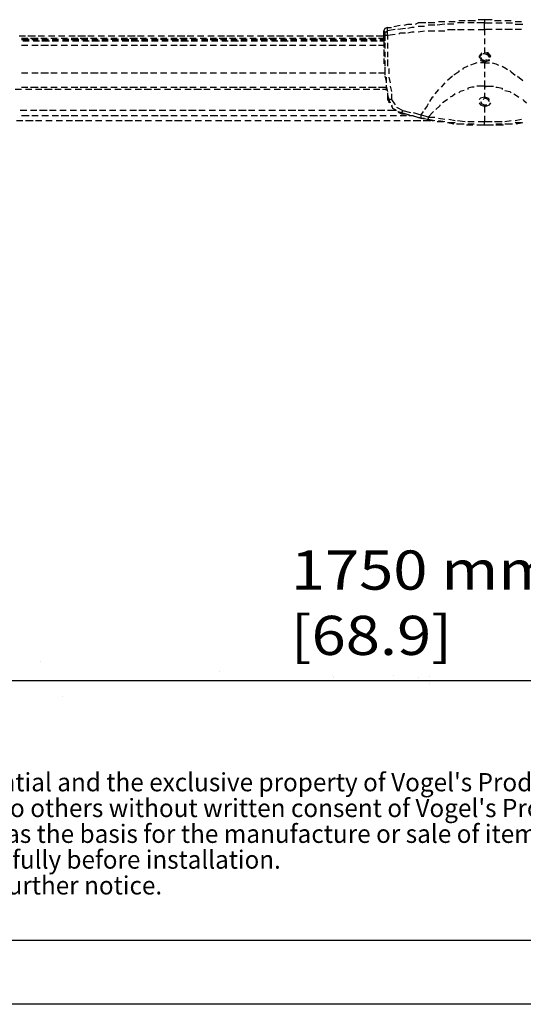
# Model space of a CAD drawing. Units: inches. Extents: x 19 to 578, y 19 to 814.
# Drawn here: x 175 to 272, y 19 to 210 of the extents above; entities that cross this region are included whole.
import ezdxf

# ---------------------------------------------------------------- set-up
doc = ezdxf.new("R2010")
doc.units = ezdxf.units.IN
doc.header["$MEASUREMENT"] = 0
doc.layers.add('Layer 1', color=7, linetype='Continuous')
picture_1 = doc.add_image_def('image1.png', size_in_pixel=(745, 17))

# ---------------------------------------------------------------- blocks, each defined once
blk = doc.blocks.new('block 2')
at = {"layer": 'Layer 1', "lineweight": 0}
blk.add_lwpolyline([(19.47, 19.32), (578.03, 19.32), (578.03, 31.77), (19.47, 31.77), (19.47, 19.32)], dxfattribs=at)
at = {"layer": 'Layer 1'}
image = blk.add_image(picture_1, insert=(19.47, 19.32), size_in_units=(558.57, 12.45), dxfattribs=at)

msp = doc.modelspace()

# ---------------------------------------------------------------- linework, layer by layer
at = {"layer": 'Layer 1', "color": 7, "lineweight": 25, "true_color": 0xffffff}
for points in [[(261, 209.98), (259.77, 209.98)], [(262.98, 209.98), (261.5, 209.98)], [(264.71, 210.19), (263.48, 210.19)], [(266.2, 210.19), (264.71, 210.19)], [(264.71, 210.19), (264.71, 209.98), (264.71, 209.55)], [(267.93, 209.98), (266.69, 209.98)], [(269.91, 209.98), (268.67, 209.98)], [(245.92, 208.69), (245.42, 208.47), (245.18, 208.04)], [(245.92, 208.69), (246.66, 208.69)], [(245.92, 208.04), (245.92, 208.69)], [(247.4, 208.26), (245.92, 208.04)], [(247.16, 208.9), (248.39, 209.12)], [(249.38, 208.47), (247.9, 208.26)], [(249.13, 209.12), (249.88, 209.33)], [(249.88, 209.33), (250.62, 209.33)], [(249.88, 209.33), (250.62, 209.33)], [(251.11, 208.69), (250.62, 208.69), (249.88, 208.47)], [(251.36, 209.33), (251.85, 209.55)], [(251.36, 209.33), (251.85, 209.55)], [(253.34, 209.55), (251.85, 209.55)], [(253.09, 208.9), (251.85, 208.9)], [(255.07, 209.55), (253.83, 209.55)], [(255.07, 209.12), (253.83, 209.12)], [(257.05, 209.33), (255.56, 209.12)], [(257.05, 209.76), (255.81, 209.76)], [(258.78, 209.33), (257.54, 209.33)], [(257.54, 208.26), (259.03, 208.26)], [(259.03, 209.76), (257.79, 209.76)], [(260.76, 209.55), (260.01, 209.55), (259.52, 209.55)], [(259.52, 208.26), (260.01, 208.26), (260.76, 208.26)], [(262.73, 209.55), (261.5, 209.55)], [(261.5, 208.26), (262.73, 208.26)], [(264.71, 209.55), (263.23, 209.55)], [(263.48, 208.26), (264.71, 208.26)], [(264.71, 208.26), (264.71, 208.69), (264.71, 209.12), (264.71, 209.33), (264.71, 209.55), (266.2, 209.55)], [(266.2, 208.26), (264.71, 208.26)], [(264.71, 208.26), (264.71, 207.19)], [(266.94, 209.55), (268.17, 209.55)], [(268.17, 208.26), (266.94, 208.26)], [(270.15, 208.26), (269.41, 208.26), (268.67, 208.26)], [(268.92, 209.55), (269.66, 209.55), (270.15, 209.55)], [(271.88, 209.76), (270.65, 209.76)], [(270.65, 209.33), (272.13, 209.33)], [(271.88, 208.26), (270.65, 208.26)], [(175.69, 206.97), (174.45, 206.97)], [(176.18, 206.54), (174.95, 206.54)], [(176.43, 206.33), (174.95, 206.33)], [(174.95, 206.33), (176.43, 206.33)], [(177.67, 206.97), (176.18, 206.97)], [(178.16, 206.54), (176.68, 206.54)], [(178.16, 206.33), (176.92, 206.33)], [(176.92, 206.33), (178.16, 206.33)], [(179.4, 206.97), (178.16, 206.97)], [(179.89, 206.54), (178.66, 206.54)], [(180.14, 206.33), (178.9, 206.33)], [(178.9, 206.33), (180.14, 206.33)], [(181.38, 206.97), (180.14, 206.97)], [(181.87, 206.54), (180.63, 206.54)], [(182.12, 206.33), (180.88, 206.33)], [(180.88, 206.33), (182.12, 206.33)], [(183.35, 206.97), (182.12, 206.97)], [(183.85, 206.54), (182.61, 206.54)], [(184.1, 206.33), (182.86, 206.33)], [(182.86, 206.33), (184.1, 206.33)], [(185.33, 206.97), (184.1, 206.97)], [(185.83, 206.54), (184.59, 206.54)], [(186.07, 206.33), (184.59, 206.33)], [(184.59, 206.33), (186.07, 206.33)], [(187.31, 206.97), (185.83, 206.97)], [(187.81, 206.54), (186.32, 206.54)], [(187.81, 206.33), (186.57, 206.33)], [(186.57, 206.33), (187.81, 206.33)], [(189.04, 206.97), (187.81, 206.97)], [(189.54, 206.54), (188.3, 206.54)], [(189.78, 206.33), (188.55, 206.33)], [(188.55, 206.33), (189.78, 206.33)], [(191.02, 206.97), (189.78, 206.97)], [(191.52, 206.54), (190.28, 206.54)], [(191.76, 206.33), (190.53, 206.33)], [(190.53, 206.33), (191.76, 206.33)], [(193, 206.97), (191.76, 206.97)], [(193.49, 206.54), (192.26, 206.54)], [(193.74, 206.33), (192.26, 206.33)], [(192.5, 206.33), (193.74, 206.33)], [(194.98, 206.97), (193.74, 206.97)], [(195.47, 206.54), (194.24, 206.54)], [(195.47, 206.33), (194.24, 206.33)], [(194.24, 206.33), (195.72, 206.33)], [(196.96, 206.97), (195.47, 206.97)], [(197.45, 206.54), (195.97, 206.54)], [(197.45, 206.33), (196.21, 206.33)], [(196.21, 206.33), (197.45, 206.33)], [(198.69, 206.97), (197.45, 206.97)], [(199.18, 206.54), (197.94, 206.54)], [(199.43, 206.33), (198.19, 206.33)], [(198.19, 206.33), (199.43, 206.33)], [(200.66, 206.97), (199.43, 206.97)], [(201.16, 206.54), (199.92, 206.54)], [(201.41, 206.33), (200.17, 206.33)], [(200.17, 206.33), (201.41, 206.33)], [(202.64, 206.97), (201.41, 206.97)], [(203.14, 206.54), (201.9, 206.54)], [(203.38, 206.33), (201.9, 206.33)], [(202.15, 206.33), (203.38, 206.33)], [(204.62, 206.97), (203.38, 206.97)], [(205.12, 206.54), (203.88, 206.54)], [(205.12, 206.33), (203.88, 206.33)], [(203.88, 206.33), (205.36, 206.33)], [(206.6, 206.97), (205.12, 206.97)], [(207.09, 206.54), (205.61, 206.54)], [(207.09, 206.33), (205.86, 206.33)], [(205.86, 206.33), (207.09, 206.33)], [(208.33, 206.97), (207.09, 206.97)], [(208.83, 206.54), (207.59, 206.54)], [(209.07, 206.33), (207.84, 206.33)], [(207.84, 206.33), (209.07, 206.33)], [(210.31, 206.97), (209.07, 206.97)], [(210.8, 206.54), (209.57, 206.54)], [(211.05, 206.33), (209.81, 206.33)], [(209.81, 206.33), (211.05, 206.33)], [(212.29, 206.97), (211.05, 206.97)], [(212.78, 206.54), (211.55, 206.54)], [(213.03, 206.33), (211.55, 206.33)], [(211.55, 206.33), (213.03, 206.33)], [(214.27, 206.97), (213.03, 206.97)], [(214.76, 206.54), (213.28, 206.54)], [(214.76, 206.33), (213.52, 206.33)], [(213.52, 206.33), (214.76, 206.33)], [(216.24, 206.97), (214.76, 206.97)], [(216.49, 206.54), (215.25, 206.54)], [(216.74, 206.33), (215.5, 206.33)], [(215.5, 206.33), (216.74, 206.33)], [(217.98, 206.97), (216.74, 206.97)], [(218.47, 206.54), (217.23, 206.54)], [(218.72, 206.33), (217.48, 206.33)], [(217.48, 206.33), (218.72, 206.33)], [(219.95, 206.97), (218.72, 206.97)], [(220.45, 206.54), (219.21, 206.54)], [(220.7, 206.33), (219.46, 206.33)], [(219.46, 206.33), (220.7, 206.33)], [(221.93, 206.97), (220.7, 206.97)], [(222.43, 206.54), (221.19, 206.54)], [(222.67, 206.33), (221.19, 206.33)], [(221.19, 206.33), (222.67, 206.33)], [(223.91, 206.97), (222.67, 206.97)], [(224.4, 206.54), (222.92, 206.54)], [(224.4, 206.33), (223.17, 206.33)], [(223.17, 206.33), (224.4, 206.33)], [(225.89, 206.97), (224.4, 206.97)], [(226.14, 206.54), (224.9, 206.54)], [(226.38, 206.33), (225.15, 206.33)], [(225.15, 206.33), (226.38, 206.33)], [(227.62, 206.97), (226.38, 206.97)], [(228.11, 206.54), (226.88, 206.54)], [(228.36, 206.33), (227.12, 206.33)], [(227.12, 206.33), (228.36, 206.33)], [(229.6, 206.97), (228.36, 206.97)], [(230.09, 206.54), (228.86, 206.54)], [(230.34, 206.33), (229.1, 206.33)], [(229.1, 206.33), (230.34, 206.33)], [(231.58, 206.97), (230.34, 206.97)], [(232.07, 206.54), (230.83, 206.54)], [(232.32, 206.33), (230.83, 206.33)], [(230.83, 206.33), (232.32, 206.33)], [(233.55, 206.97), (232.32, 206.97)], [(234.05, 206.54), (232.57, 206.54)], [(234.05, 206.33), (232.81, 206.33)], [(232.81, 206.33), (234.05, 206.33)], [(235.29, 206.97), (234.05, 206.97)], [(235.78, 206.54), (234.54, 206.54)], [(236.03, 206.33), (234.79, 206.33)], [(234.79, 206.33), (236.03, 206.33)], [(237.26, 206.97), (236.03, 206.97)], [(237.76, 206.54), (236.52, 206.54)], [(238.01, 206.33), (236.77, 206.33)], [(236.77, 206.33), (238.01, 206.33)], [(239.24, 206.97), (238.01, 206.97)], [(239.74, 206.54), (238.5, 206.54)], [(239.98, 206.33), (238.75, 206.33)], [(238.75, 206.33), (239.98, 206.33)], [(241.22, 206.97), (239.98, 206.97)], [(241.71, 206.54), (240.48, 206.54)], [(241.96, 206.33), (240.48, 206.33)], [(240.48, 206.33), (241.96, 206.33)], [(243.2, 206.97), (241.71, 206.97)], [(243.69, 206.54), (242.21, 206.54)], [(243.69, 206.33), (242.46, 206.33)], [(242.46, 206.33), (243.69, 206.33)], [(245.18, 206.97), (243.69, 206.97)], [(245.18, 206.54), (244.19, 206.54)], [(245.18, 206.33), (244.44, 206.33)], [(244.44, 206.33), (245.18, 206.33)], [(245.18, 208.04), (245.42, 207.83), (245.42, 207.4), (245.42, 207.19)], [(245.18, 206.11), (245.18, 206.33), (245.18, 206.54), (245.18, 206.97), (245.18, 207.62), (245.18, 208.04)], [(245.18, 207.62), (245.42, 207.62)], [(245.18, 206.76), (245.18, 206.54)], [(245.42, 207.4), (245.42, 207.62), (245.42, 207.83), (245.67, 207.83), (245.92, 208.04)], [(245.42, 207.19), (245.42, 206.11)], [(245.42, 207.19), (245.92, 207.19)], [(245.92, 207.19), (245.92, 208.04)], [(245.92, 207.19), (247.4, 207.4)], [(245.92, 207.19), (245.92, 206.33)], [(248.14, 207.4), (248.39, 207.62), (249.38, 207.62)], [(249.88, 207.62), (250.62, 207.83), (251.11, 207.83)], [(251.85, 207.83), (253.09, 208.04)], [(253.83, 208.04), (255.07, 208.04)], [(255.81, 208.04), (257.05, 208.04)], [(264.71, 206.54), (264.71, 205.47)], [(174.95, 205.26), (176.18, 205.26)], [(175.19, 206.11), (176.43, 206.11)], [(176.92, 205.26), (178.16, 205.26)], [(177.17, 206.11), (178.41, 206.11)], [(178.66, 205.26), (180.14, 205.26)], [(178.9, 206.11), (180.39, 206.11)], [(180.63, 205.26), (181.87, 205.26)], [(180.88, 206.11), (182.12, 206.11)], [(182.61, 205.26), (183.85, 205.26)], [(182.86, 206.11), (184.1, 206.11)], [(184.59, 205.26), (185.83, 205.26)], [(184.84, 206.11), (186.07, 206.11)], [(186.57, 205.26), (187.81, 205.26)], [(186.82, 206.11), (188.05, 206.11)], [(188.3, 205.26), (189.78, 205.26)], [(188.55, 206.11), (190.03, 206.11)], [(190.28, 205.26), (191.52, 205.26)], [(190.53, 206.11), (191.76, 206.11)], [(192.26, 205.26), (193.49, 205.26)], [(192.5, 206.11), (193.74, 206.11)], [(194.24, 205.26), (195.47, 205.26)], [(194.48, 206.11), (195.72, 206.11)], [(196.21, 206.11), (197.7, 206.11)], [(196.21, 205.26), (197.45, 205.26)], [(197.94, 205.26), (199.43, 205.26)], [(198.19, 206.11), (199.43, 206.11)], [(199.92, 205.26), (201.16, 205.26)], [(200.17, 206.11), (201.41, 206.11)], [(201.9, 205.26), (203.14, 205.26)], [(202.15, 206.11), (203.38, 206.11)], [(203.88, 205.26), (205.12, 205.26)], [(204.13, 206.11), (205.36, 206.11)], [(205.61, 205.26), (207.09, 205.26)], [(205.86, 206.11), (207.34, 206.11)], [(207.59, 205.26), (208.83, 205.26)], [(207.84, 206.11), (209.07, 206.11)], [(209.57, 205.26), (210.8, 205.26)], [(209.81, 206.11), (211.05, 206.11)], [(211.55, 205.26), (212.78, 205.26)], [(211.79, 206.11), (213.03, 206.11)], [(213.52, 205.26), (214.76, 205.26)], [(213.77, 206.11), (215.01, 206.11)], [(215.25, 205.26), (216.74, 205.26)], [(215.5, 206.11), (216.99, 206.11)], [(217.23, 205.26), (218.47, 205.26)], [(217.48, 206.11), (218.72, 206.11)], [(219.21, 205.26), (220.45, 205.26)], [(219.46, 206.11), (220.7, 206.11)], [(221.19, 205.26), (222.43, 205.26)], [(221.44, 206.11), (222.67, 206.11)], [(223.17, 205.26), (224.4, 205.26)], [(223.42, 206.11), (224.65, 206.11)], [(224.9, 205.26), (226.38, 205.26)], [(225.15, 206.11), (226.63, 206.11)], [(226.88, 205.26), (228.11, 205.26)], [(227.12, 206.11), (228.36, 206.11)], [(228.86, 205.26), (230.09, 205.26)], [(229.1, 206.11), (230.34, 206.11)], [(230.83, 205.26), (232.07, 205.26)], [(231.08, 206.11), (232.32, 206.11)], [(232.81, 205.26), (234.05, 205.26)], [(233.06, 206.11), (234.3, 206.11)], [(234.54, 205.26), (236.03, 205.26)], [(234.79, 206.11), (236.27, 206.11)], [(236.52, 205.26), (237.76, 205.26)], [(236.77, 206.11), (238.01, 206.11)], [(238.5, 205.26), (239.74, 205.26)], [(238.75, 206.11), (239.98, 206.11)], [(240.48, 205.26), (241.71, 205.26)], [(240.73, 206.11), (241.96, 206.11)], [(242.46, 205.26), (243.69, 205.26)], [(242.7, 206.11), (243.94, 206.11)], [(244.19, 205.26), (245.18, 205.26)], [(244.44, 206.11), (245.18, 206.11)], [(245.18, 206.11), (245.18, 204.83)], [(245.18, 204.4), (245.18, 203.33), (245.18, 203.11)], [(245.42, 205.68), (245.42, 204.61)], [(245.92, 205.68), (245.92, 204.61)], [(264.71, 204.83), (264.71, 203.75)], [(245.18, 202.68), (245.18, 201.61)], [(245.42, 203.97), (245.42, 202.9)], [(245.92, 203.97), (245.92, 202.9)], [(245.92, 202.47), (245.92, 201.18)], [(264.22, 203.75), (263.72, 203.11), (263.72, 202.9)], [(264.22, 203.54), (263.72, 202.9), (263.97, 202.68)], [(264.22, 203.54), (263.72, 202.9), (263.97, 202.68)], [(263.97, 202.9), (264.22, 202.47), (264.71, 202.25), (265.21, 202.47)], [(263.97, 202.47), (263.97, 202.25), (264.71, 202.04)], [(264.22, 203.75), (264.22, 203.75)], [(264.22, 202.25), (264.71, 202.04), (265.45, 202.25), (265.45, 202.47)], [(264.22, 202.25), (264.71, 202.04), (265.45, 202.25), (265.45, 202.47)], [(265.7, 202.9), (265.45, 203.33), (264.71, 203.54), (264.47, 203.54)], [(264.71, 201.82), (264.71, 202.04), (265.7, 202.25), (265.7, 202.47)], [(265.7, 202.9), (265.45, 203.54), (264.96, 203.75)], [(265.7, 202.9), (265.45, 203.54), (264.96, 203.75)], [(265.7, 202.9), (265.95, 203.11), (265.45, 203.75), (265.21, 203.75)], [(265.7, 202.9), (265.7, 202.9)], [(265.7, 202.9), (265.7, 202.9)], [(245.42, 202.25), (245.42, 201.18)], [(245.42, 200.97), (245.42, 200.32), (245.42, 199.89)], [(245.42, 200.54), (245.42, 199.46)], [(246.17, 200.75), (246.17, 199.68)], [(261.5, 201.18), (260.51, 200.75), (260.51, 200.54)], [(263.23, 201.82), (262.73, 201.61), (261.99, 201.39)], [(264.71, 201.82), (263.97, 201.82)], [(264.71, 201.82), (264.71, 200.75)], [(264.71, 201.82), (265.7, 201.82)], [(266.2, 201.82), (266.94, 201.61), (267.43, 201.39)], [(268.17, 201.18), (268.92, 200.75), (269.16, 200.54)], [(174.95, 199.89), (176.18, 199.89)], [(176.92, 199.89), (178.16, 199.89)], [(178.66, 199.89), (180.14, 199.89)], [(180.63, 199.89), (181.87, 199.89)], [(182.61, 199.89), (183.85, 199.89)], [(184.59, 199.89), (185.83, 199.89)], [(186.57, 199.89), (187.81, 199.89)], [(188.3, 199.89), (189.78, 199.89)], [(190.28, 199.89), (191.52, 199.89)], [(192.26, 199.89), (193.49, 199.89)], [(194.24, 199.89), (195.47, 199.89)], [(196.21, 199.89), (197.45, 199.89)], [(197.94, 199.89), (199.43, 199.89)], [(199.92, 199.89), (201.16, 199.89)], [(201.9, 199.89), (203.14, 199.89)], [(203.88, 199.89), (205.12, 199.89)], [(205.86, 199.89), (207.09, 199.89)], [(207.59, 199.89), (209.07, 199.89)], [(209.57, 199.89), (210.8, 199.89)], [(211.55, 199.89), (212.78, 199.89)], [(213.52, 199.89), (214.76, 199.89)], [(215.5, 199.89), (216.74, 199.89)], [(217.23, 199.89), (218.47, 199.89)], [(219.21, 199.89), (220.45, 199.89)], [(221.19, 199.89), (222.43, 199.89)], [(223.17, 199.89), (224.4, 199.89)], [(224.9, 199.89), (226.38, 199.89)], [(226.88, 199.89), (228.11, 199.89)], [(228.86, 199.89), (230.09, 199.89)], [(230.83, 199.89), (232.07, 199.89)], [(232.81, 199.89), (234.05, 199.89)], [(234.54, 199.89), (236.03, 199.89)], [(236.52, 199.89), (237.76, 199.89)], [(238.5, 199.89), (239.74, 199.89)], [(240.48, 199.89), (241.71, 199.89)], [(242.46, 199.89), (243.69, 199.89)], [(244.19, 199.89), (245.42, 199.89)], [(245.42, 199.25), (245.67, 198.18)], [(245.67, 199.03), (245.67, 197.96)], [(246.17, 199.03), (246.41, 197.96)], [(258.53, 199.25), (257.54, 198.39)], [(259.77, 200.32), (259.77, 200.11), (258.78, 199.46)], [(264.71, 200.11), (264.71, 199.03)], [(269.66, 200.32), (269.91, 200.11), (270.65, 199.46)], [(271.14, 199.25), (272.13, 198.39)], [(174.95, 196.67), (173.71, 196.67)], [(174.95, 197.1), (176.18, 197.1)], [(174.95, 197.1), (176.18, 197.1)], [(176.92, 196.67), (175.69, 196.67)], [(176.68, 197.1), (178.16, 197.1)], [(176.68, 197.1), (178.16, 197.1)], [(178.9, 196.67), (177.67, 196.67)], [(178.66, 197.1), (179.89, 197.1)], [(178.66, 197.1), (179.89, 197.1)], [(180.88, 196.67), (179.4, 196.67)], [(180.63, 197.1), (181.87, 197.1)], [(180.63, 197.1), (181.87, 197.1)], [(182.61, 196.67), (181.38, 196.67)], [(182.61, 197.1), (183.85, 197.1)], [(182.61, 197.1), (183.85, 197.1)], [(184.59, 196.67), (183.35, 196.67)], [(184.59, 197.1), (185.83, 197.1)], [(184.59, 197.1), (185.83, 197.1)], [(186.57, 196.67), (185.33, 196.67)], [(186.32, 197.1), (187.81, 197.1)], [(186.32, 197.1), (187.81, 197.1)], [(188.55, 196.67), (187.31, 196.67)], [(188.3, 197.1), (189.54, 197.1)], [(188.3, 197.1), (189.54, 197.1)], [(190.53, 196.67), (189.04, 196.67)], [(190.28, 197.1), (191.52, 197.1)], [(190.28, 197.1), (191.52, 197.1)], [(192.26, 196.67), (191.02, 196.67)], [(192.26, 197.1), (193.49, 197.1)], [(192.26, 197.1), (193.49, 197.1)], [(194.24, 196.67), (193, 196.67)], [(194.24, 197.1), (195.47, 197.1)], [(194.24, 197.1), (195.47, 197.1)], [(196.21, 196.67), (194.98, 196.67)], [(195.97, 197.1), (197.45, 197.1)], [(195.97, 197.1), (197.45, 197.1)], [(198.19, 196.67), (196.96, 196.67)], [(197.94, 197.1), (199.18, 197.1)], [(197.94, 197.1), (199.18, 197.1)], [(200.17, 196.67), (198.69, 196.67)], [(199.92, 197.1), (201.16, 197.1)], [(199.92, 197.1), (201.16, 197.1)], [(201.9, 196.67), (200.66, 196.67)], [(201.9, 197.1), (203.14, 197.1)], [(201.9, 197.1), (203.14, 197.1)], [(203.88, 196.67), (202.64, 196.67)], [(203.88, 197.1), (205.12, 197.1)], [(203.88, 197.1), (205.12, 197.1)], [(205.86, 196.67), (204.62, 196.67)], [(205.61, 197.1), (207.09, 197.1)], [(205.61, 197.1), (207.09, 197.1)], [(207.84, 196.67), (206.6, 196.67)], [(207.59, 197.1), (208.83, 197.1)], [(207.59, 197.1), (208.83, 197.1)], [(209.81, 196.67), (208.33, 196.67)], [(209.57, 197.1), (210.8, 197.1)], [(209.57, 197.1), (210.8, 197.1)], [(211.55, 196.67), (210.31, 196.67)], [(211.55, 197.1), (212.78, 197.1)], [(211.55, 197.1), (212.78, 197.1)], [(213.52, 196.67), (212.29, 196.67)], [(213.52, 197.1), (214.76, 197.1)], [(213.52, 197.1), (214.76, 197.1)], [(215.5, 196.67), (214.27, 196.67)], [(215.25, 197.1), (216.74, 197.1)], [(215.25, 197.1), (216.74, 197.1)], [(217.48, 196.67), (216.24, 196.67)], [(217.23, 197.1), (218.47, 197.1)], [(217.23, 197.1), (218.47, 197.1)], [(219.46, 196.67), (217.98, 196.67)], [(219.21, 197.1), (220.45, 197.1)], [(219.21, 197.1), (220.45, 197.1)], [(221.19, 196.67), (219.95, 196.67)], [(221.19, 197.1), (222.43, 197.1)], [(221.19, 197.1), (222.43, 197.1)], [(223.17, 196.67), (221.93, 196.67)], [(223.17, 197.1), (224.4, 197.1)], [(223.17, 197.1), (224.4, 197.1)], [(225.15, 196.67), (223.91, 196.67)], [(224.9, 197.1), (226.38, 197.1)], [(224.9, 197.1), (226.38, 197.1)], [(227.12, 196.67), (225.89, 196.67)], [(226.88, 197.1), (228.11, 197.1)], [(226.88, 197.1), (228.11, 197.1)], [(229.1, 196.67), (227.62, 196.67)], [(228.86, 197.1), (230.09, 197.1)], [(228.86, 197.1), (230.09, 197.1)], [(230.83, 196.67), (229.6, 196.67)], [(230.83, 197.1), (232.07, 197.1)], [(230.83, 197.1), (232.07, 197.1)], [(232.81, 196.67), (231.58, 196.67)], [(232.81, 197.1), (234.05, 197.1)], [(232.81, 197.1), (234.05, 197.1)], [(234.79, 196.67), (233.55, 196.67)], [(234.54, 197.1), (236.03, 197.1)], [(234.54, 197.1), (235.78, 197.1)], [(236.77, 196.67), (235.53, 196.67)], [(236.52, 197.1), (237.76, 197.1)], [(236.52, 197.1), (237.76, 197.1)], [(238.75, 196.67), (237.26, 196.67)], [(238.5, 197.1), (239.74, 197.1)], [(238.5, 197.1), (239.74, 197.1)], [(240.48, 196.67), (239.24, 196.67)], [(240.48, 197.1), (241.71, 197.1)], [(240.48, 197.1), (241.71, 197.1)], [(242.46, 196.67), (241.22, 196.67)], [(242.21, 197.1), (243.69, 197.1)], [(242.46, 197.1), (243.69, 197.1)], [(244.44, 196.67), (243.2, 196.67)], [(244.19, 197.1), (245.67, 197.1)], [(244.19, 197.1), (245.67, 197.1)], [(245.67, 196.67), (244.93, 196.67)], [(245.67, 197.53), (245.67, 196.46)], [(245.67, 197.32), (245.92, 196.25)], [(246.41, 197.32), (246.66, 196.25)], [(255.81, 196.67), (255.07, 195.82)], [(257.05, 197.96), (256.31, 197.1)], [(262.73, 197.1), (262.24, 197.1), (261.5, 196.89), (261.5, 196.67)], [(264.71, 197.32), (263.23, 197.32)], [(264.71, 198.39), (264.71, 197.32)], [(264.71, 197.32), (266.44, 197.32)], [(264.71, 197.32), (264.71, 196.67)], [(264.96, 197.1), (264.96, 197.32)], [(266.94, 197.1), (267.19, 197.1), (268.17, 196.89), (268.17, 196.67)], [(245.92, 196.03), (245.92, 194.74)], [(245.92, 195.6), (246.17, 194.74)], [(246.17, 194.74), (245.92, 194.74)], [(245.92, 194.74), (246.17, 194.31), (246.17, 194.1)], [(246.66, 195.82), (246.66, 194.74), (246.17, 194.74)], [(246.17, 194.74), (246.41, 194.1)], [(246.66, 194.74), (247.4, 193.67)], [(254.82, 195.17), (254.57, 195.17), (254.08, 194.31)], [(257.54, 194.74), (257.29, 194.53), (256.55, 194.1)], [(259.03, 195.82), (258.53, 195.39), (258.04, 195.17)], [(260.76, 196.46), (260.01, 196.25), (259.77, 196.03)], [(264.71, 195.17), (263.97, 194.96), (263.72, 194.74)], [(265.7, 194.31), (265.45, 194.74), (264.71, 194.96), (264.47, 194.74)], [(264.71, 196.03), (264.71, 195.17)], [(265.7, 194.74), (265.45, 194.96), (264.71, 195.17)], [(268.67, 196.46), (269.66, 196.25), (269.91, 196.03)], [(270.4, 195.82), (271.14, 195.39), (271.39, 195.17)], [(272.13, 194.74), (272.38, 194.53), (272.87, 194.1)], [(246.66, 193.67), (246.91, 193.03), (247.4, 192.81)], [(246.66, 193.46), (246.91, 193.03), (247.4, 192.81), (247.4, 192.6)], [(247.65, 193.24), (248.89, 192.6)], [(253.83, 193.89), (253.58, 193.46), (253.09, 192.81)], [(256.06, 193.67), (256.06, 193.46), (255.32, 192.81)], [(263.72, 194.1), (263.97, 193.67), (264.47, 193.46), (264.71, 193.46)], [(263.97, 194.31), (264.22, 193.89), (264.71, 193.67), (265.21, 193.67)], [(264.71, 193.46), (264.71, 193.24), (264.96, 193.46)], [(264.71, 193.24), (264.71, 192.17)], [(264.96, 193.46), (265.21, 193.46), (265.7, 193.67), (265.95, 194.1)], [(265.7, 194.31), (265.7, 194.31)], [(175.94, 192.6), (174.7, 192.6)], [(176.43, 191.53), (174.95, 191.53)], [(177.91, 192.6), (176.68, 192.6)], [(178.16, 191.53), (176.92, 191.53)], [(179.89, 192.6), (178.41, 192.6)], [(180.14, 191.53), (178.9, 191.53)], [(181.62, 192.6), (180.39, 192.6)], [(182.12, 191.53), (180.88, 191.53)], [(183.6, 192.6), (182.37, 192.6)], [(184.1, 191.53), (182.61, 191.53)], [(185.58, 192.6), (184.34, 192.6)], [(185.83, 191.53), (184.59, 191.53)], [(187.56, 192.6), (186.32, 192.6)], [(187.81, 191.53), (186.57, 191.53)], [(189.54, 192.6), (188.05, 192.6)], [(189.78, 191.53), (188.55, 191.53)], [(191.27, 192.6), (190.03, 192.6)], [(191.76, 191.53), (190.53, 191.53)], [(193.25, 192.6), (192.01, 192.6)], [(193.74, 191.53), (192.26, 191.53)], [(195.22, 192.6), (193.99, 192.6)], [(195.47, 191.53), (194.24, 191.53)], [(197.2, 192.6), (195.97, 192.6)], [(197.45, 191.53), (196.21, 191.53)], [(199.18, 192.6), (197.7, 192.6)], [(199.43, 191.53), (198.19, 191.53)], [(200.91, 192.6), (199.68, 192.6)], [(201.41, 191.53), (200.17, 191.53)], [(202.89, 192.6), (201.65, 192.6)], [(203.38, 191.53), (201.9, 191.53)], [(204.87, 192.6), (203.63, 192.6)], [(205.12, 191.53), (203.88, 191.53)], [(206.85, 192.6), (205.61, 192.6)], [(207.09, 191.53), (205.86, 191.53)], [(208.83, 192.6), (207.34, 192.6)], [(209.07, 191.53), (207.84, 191.53)], [(210.56, 192.6), (209.32, 192.6)], [(211.05, 191.53), (209.81, 191.53)], [(212.53, 192.6), (211.3, 192.6)], [(213.03, 191.53), (211.55, 191.53)], [(214.51, 192.6), (213.28, 192.6)], [(214.76, 191.53), (213.52, 191.53)], [(216.49, 192.6), (215.25, 192.6)], [(216.74, 191.53), (215.5, 191.53)], [(218.47, 192.6), (216.99, 192.6)], [(218.72, 191.53), (217.48, 191.53)], [(220.2, 192.6), (218.96, 192.6)], [(220.7, 191.53), (219.46, 191.53)], [(222.18, 192.6), (220.94, 192.6)], [(222.67, 191.53), (221.19, 191.53)], [(224.16, 192.6), (222.92, 192.6)], [(224.4, 191.53), (223.17, 191.53)], [(226.14, 192.6), (224.9, 192.6)], [(226.38, 191.53), (225.15, 191.53)], [(228.11, 192.6), (226.63, 192.6)], [(228.36, 191.53), (227.12, 191.53)], [(229.84, 192.6), (228.61, 192.6)], [(230.34, 191.53), (229.1, 191.53)], [(231.82, 192.6), (230.59, 192.6)], [(232.32, 191.53), (230.83, 191.53)], [(233.8, 192.6), (232.57, 192.6)], [(234.05, 191.53), (232.81, 191.53)], [(235.78, 192.6), (234.54, 192.6)], [(236.03, 191.53), (234.79, 191.53)], [(237.76, 192.6), (236.27, 192.6)], [(238.01, 191.53), (236.77, 191.53)], [(239.49, 192.6), (238.25, 192.6)], [(239.98, 191.53), (238.75, 191.53)], [(241.47, 192.6), (240.23, 192.6)], [(241.96, 191.53), (240.48, 191.53)], [(243.45, 192.6), (242.21, 192.6)], [(243.69, 191.53), (242.46, 191.53)], [(245.42, 192.6), (243.94, 192.6)], [(245.67, 191.53), (244.44, 191.53)], [(247.65, 192.6), (245.92, 192.6)], [(247.65, 191.53), (246.41, 191.53)], [(247.9, 192.38), (248.64, 192.17)], [(247.9, 192.38), (248.14, 192.17), (248.64, 191.95)], [(249.63, 191.53), (248.39, 191.53)], [(248.89, 192.6), (248.64, 192.17)], [(248.64, 192.17), (250.12, 191.74)], [(248.64, 192.17), (248.64, 191.95)], [(248.64, 191.95), (249.38, 191.95)], [(248.89, 192.6), (250.37, 192.17)], [(249.88, 191.74), (251.11, 191.53)], [(250.86, 191.53), (250.12, 191.53)], [(250.86, 192.17), (252.35, 191.74)], [(250.86, 191.53), (252.35, 191.1), (253.83, 190.88)], [(251.85, 191.31), (252.6, 191.1), (253.09, 191.1)], [(254.82, 192.38), (253.83, 191.31), (252.35, 191.74)], [(252.84, 192.38), (252.35, 191.74)], [(252.35, 191.74), (252.35, 191.74)], [(252.35, 191.74), (252.35, 191.53), (252.35, 191.31), (252.35, 191.1)], [(253.58, 190.88), (254.57, 190.67), (254.82, 190.67)], [(253.83, 191.31), (255.07, 191.31)], [(253.83, 191.31), (253.83, 191.1), (253.83, 190.88)], [(253.83, 190.88), (255.07, 190.67)], [(255.81, 191.1), (257.05, 190.88)], [(257.79, 190.88), (259.03, 190.67)], [(264.71, 191.53), (264.71, 190.45)], [(270.65, 190.67), (271.88, 190.88)], [(173.96, 190.67), (175.19, 190.67)], [(175.69, 190.67), (177.17, 190.67)], [(177.67, 190.67), (178.9, 190.67)], [(179.65, 190.67), (180.88, 190.67)], [(181.62, 190.67), (182.86, 190.67)], [(183.6, 190.67), (184.84, 190.67)], [(185.33, 190.67), (186.82, 190.67)], [(187.31, 190.67), (188.55, 190.67)], [(189.29, 190.67), (190.53, 190.67)], [(191.27, 190.67), (192.5, 190.67)], [(193.25, 190.67), (194.48, 190.67)], [(194.98, 190.67), (196.46, 190.67)], [(196.96, 190.67), (198.19, 190.67)], [(198.93, 190.67), (200.17, 190.67)], [(200.91, 190.67), (202.15, 190.67)], [(202.89, 190.67), (204.13, 190.67)], [(204.62, 190.67), (206.11, 190.67)], [(206.6, 190.67), (207.84, 190.67)], [(208.58, 190.67), (209.81, 190.67)], [(210.56, 190.67), (211.79, 190.67)], [(212.53, 190.67), (213.77, 190.67)], [(214.27, 190.67), (215.75, 190.67)], [(216.24, 190.67), (217.48, 190.67)], [(218.22, 190.67), (219.46, 190.67)], [(220.2, 190.67), (221.44, 190.67)], [(222.18, 190.67), (223.42, 190.67)], [(223.91, 190.67), (225.39, 190.67)], [(225.89, 190.67), (227.12, 190.67)], [(227.87, 190.67), (229.1, 190.67)], [(229.84, 190.67), (231.08, 190.67)], [(231.82, 190.67), (233.06, 190.67)], [(233.55, 190.67), (234.79, 190.67)], [(235.53, 190.67), (236.77, 190.67)], [(237.51, 190.67), (238.75, 190.67)], [(239.49, 190.67), (240.73, 190.67)], [(241.22, 190.67), (242.7, 190.67)], [(243.2, 190.67), (244.44, 190.67)], [(245.18, 190.67), (246.41, 190.67)], [(247.16, 190.67), (248.39, 190.67)], [(249.13, 190.67), (250.37, 190.67)], [(250.86, 190.67), (252.35, 190.67)], [(252.84, 190.67), (254.33, 190.67)], [(255.56, 190.45), (256.55, 190.45), (256.8, 190.45)], [(255.81, 190.67), (257.05, 190.45)], [(257.54, 190.24), (259.03, 190.24)], [(257.54, 190.24), (258.78, 190.02)], [(259.27, 190.02), (260.51, 190.02)], [(259.52, 190.67), (261, 190.45)], [(259.52, 190.02), (260.76, 190.02)], [(261.25, 189.81), (262.49, 189.81)], [(261.5, 190.45), (262.73, 190.45)], [(261.5, 190.02), (262.73, 190.02)], [(263.23, 189.81), (264.47, 189.81)], [(263.48, 190.45), (264.71, 190.45)], [(263.48, 189.81), (264.71, 189.81)], [(264.71, 190.45), (266.2, 190.45)], [(264.71, 189.81), (264.71, 190.45)], [(264.71, 189.81), (266.2, 189.81)], [(265.21, 189.81), (266.44, 189.81)], [(266.69, 190.45), (268.17, 190.45)], [(266.94, 190.02), (268.17, 190.02)], [(266.94, 189.81), (268.42, 189.81)], [(268.67, 190.45), (269.91, 190.67)], [(268.67, 190.02), (270.15, 190.02)], [(268.92, 190.02), (270.15, 190.02)], [(270.65, 190.24), (271.88, 190.24)], [(270.9, 190.02), (272.13, 190.24)], [(178.66, 85.87), (178.66, 85.87)], [(213.28, 83.93), (213.28, 83.93)], [(235.29, 83.08), (235.29, 83.08)], [(235.53, 82.65), (235.53, 82.65)], [(235.53, 82.65), (235.53, 82.65)], [(247.16, 83.08), (247.16, 83.08)], [(251.85, 82.65), (251.85, 82.65)], [(254.08, 82.86), (254.08, 82.86)], [(452.65, 82), (105.21, 82)], [(253.09, 82), (253.09, 82)], [(254.08, 81.57), (254.08, 81.57)], [(182.86, 79), (182.86, 79)]]:
    msp.add_lwpolyline(points, dxfattribs=at)

# ---------------------------------------------------------------- block references
at = {"layer": 'Layer 1'}
msp.add_blockref('block 2', (0, 0), dxfattribs=at)

# ---------------------------------------------------------------- texts
at = {"layer": 'Layer 1', "color": 7, "true_color": 0xffffff, "attachment_point": 7}
for s, insert, char_height in [('\\fCentury Gothic|b0|i0|c0|p34;\\W1.15266;1750 mm [68.9]', (227.15, 87.04), 7.5947), ("\\fCentury Gothic|b0|i0|c0|p34;\\W0.97683;: This document and specifications herein are confidential and the exclusive property of Vogel's Products b.v. Neither this design nor any information ", (53.74, 60.61), 3.53999), ("\\fCentury Gothic|b0|i0|c0|p34;\\W0.97788;contained in this drawing may be reproduced or disclosed to others without written consent of Vogel's Products b.v. The design and information will not be ", (42.36, 55.61), 3.54001), ('\\fCentury Gothic|b0|i0|c0|p34;\\W0.977995;reproduced, copied or used, either in part or in its entirety, as the basis for the manufacture or sale of items without written permission.', (42.36, 50.61), 3.54), ('\\fCentury Gothic|b0|i0|c0|p34;\\W0.97352;Please study all instructions and illustrations carefully before installation.', (64.57, 45.61), 3.54001), ('\\fCentury Gothic|b0|i0|c0|p34;\\W0.976601;Information in this document is subject to change without further notice.', (42.36, 40.61), 3.54001), ('\\fCentury Gothic|b1|i0|c0|p34;\\W0.997029; ', (230.88, 45.61), 3.54)]:
    msp.add_mtext(s, dxfattribs=dict(at, insert=insert, char_height=char_height))

doc.saveas('drawing.dxf')
